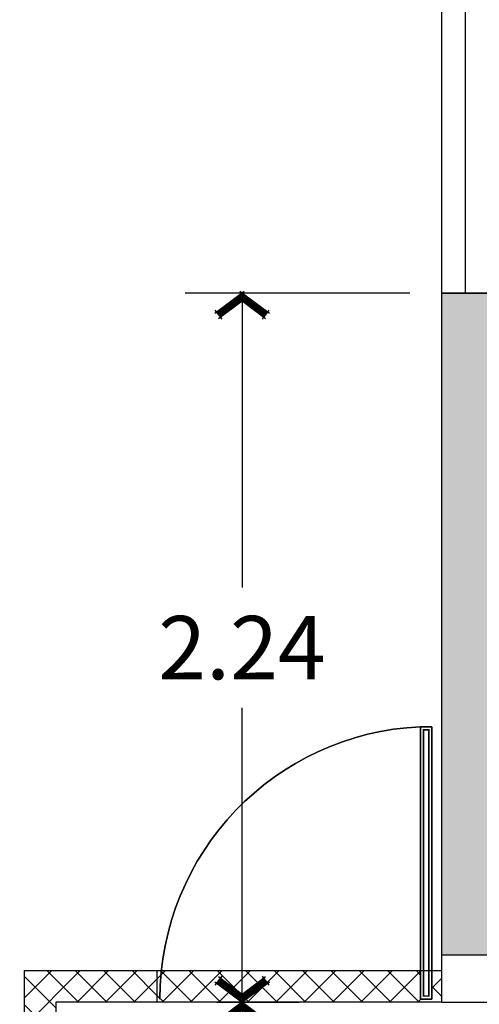
# Model space of a CAD drawing. Units: metres. Extents: x 2824 to 3665, y 573 to 766.
# Drawn here: x 3213 to 3214, y 712 to 715 of the extents above; entities that cross this region are included whole.
import ezdxf

# ---------------------------------------------------------------- set-up
doc = ezdxf.new("R2010")
doc.units = ezdxf.units.M
doc.layers.add('1 actual', color=170, linetype='Continuous')
doc.layers.add('1 proyecto', color=1, linetype='Continuous')
doc.layers.add('1.6 DUROCK', color=50, linetype='Continuous', lineweight=50)
doc.styles.add('sw80', font='swissel.ttf', dxfattribs={"height": 0.2})
doc.dimstyles.get("Standard").update_dxf_attribs({"dimtxt": 0.2, "dimasz": 0.1, "dimexe": 0.18, "dimexo": 0.1, "dimgap": 0.09, "dimtad": 0, "dimtih": 1, "dimtoh": 1, "dimzin": 0, "dimdsep": 46, "dimtxsty": 'sw80', "dimblk": 'AR4', "dimcen": 0.09, "dimadec": 0, "dimazin": 0, "dimtfac": 1, "dimtix": 1, "dimtofl": 0, "dimtmove": 2, "dimatfit": 3, "dimfxl": 0.18, "dimtolj": 1, "dimtzin": 0, "dimarcsym": 0})
pattern_1 = [(45, (3199.195693, 700.724076), (-0.04490128, 0.04490128), []), (135, (3199.195693, 700.724076), (-0.04490128, -0.04490128), [])]

# ---------------------------------------------------------------- blocks, each defined once
blk = doc.blocks.new('P')
for p, q in [((0.0026, 0.8857), (0.0026, 0)), ((0.0399, 0), (0.0399, 0.8857))]:
    blk.add_line(p, q)
for points in [[(0.0399, 0), (0.0026, 0), (0.0026, 0.8857), (0.0399, 0.8857)], [(0.0399, 0.8857), (0.0026, 0.8857), (0.0026, 0), (0.0399, 0)]]:
    blk.add_lwpolyline(points, close=True)
at = {"const_width": 0.005}
blk.add_lwpolyline([(0.0299, 0.8757), (0.0126, 0.8757), (0.0126, 0.01), (0.0299, 0.01)], close=True, dxfattribs=at)
blk.add_arc((0.0011, -0.0006), 0.8872, 0.0386, 87.4974)
blk = doc.blocks.new('AR4')
for p, q in [((-0.824, 0.632), (-0.536, 0.848)), ((-0.25, 0), (-0.808, 0.744)), ((0.05, -0.067), (-0.648, 0.864)), ((0, 0), (-1, 0)), ((-0.808, -0.744), (-0.25, 0)), ((-0.648, -0.864), (0.05, 0.067)), ((-0.536, -0.848), (-0.824, -0.632))]:
    blk.add_line(p, q)
at = {"const_width": 0.1}
blk.add_lwpolyline([(-0.69, -0.67), (-0.61, -0.73), (-0.062, 0), (-0.61, 0.73), (-0.69, 0.67), (-0.188, 0)], close=True, dxfattribs=at)
blk = doc.blocks.new('*D518')
at = {"layer": '1 actual', "color": 0, "lineweight": -2, "transparency": 16777216}
for p, q in [((3213.7615, 714.412), (3213.0505, 714.412)), ((3213.2305, 714.312), (3213.2305, 713.4819)), ((3213.2305, 712.2716), (3213.2305, 713.1017)), ((3213.7615, 712.1716), (3213.0505, 712.1716))]:
    blk.add_line(p, q, dxfattribs=at)
at = {"layer": 'DEFPOINTS', "color": 0, "lineweight": 13, "transparency": 16777216}
for p in [(3213.8615, 714.412), (3213.2305, 712.1716), (3213.8615, 712.1716)]:
    blk.add_point(p, dxfattribs=at)
at = {"layer": '1 actual', "color": 0, "lineweight": -2, "transparency": 16777216, "xscale": 0.1, "yscale": 0.1, "zscale": 0.1}
for p, rotation in [((3213.2305, 714.412), 90), ((3213.2305, 712.1716), 270)]:
    blk.add_blockref('AR4', p, dxfattribs=dict(at, rotation=rotation))
at = {"layer": '1 actual', "color": 0, "transparency": 16777216, "insert": (3213.2305, 713.2918), "char_height": 0.2, "attachment_point": 5, "style": 'sw80'}
blk.add_mtext('\\A1;2.24', dxfattribs=at)
blk = doc.blocks.new('*D814')
at = {"layer": '1 actual', "color": 0, "lineweight": -2, "transparency": 16777216}
for p, q in [((3213.1505, 712.1716), (3213.4108, 712.1716)), ((3213.2308, 712.0716), (3213.2308, 709.4217)), ((3213.2308, 706.3866), (3213.2308, 709.0364)), ((3212.6415, 706.2866), (3213.4108, 706.2866))]:
    blk.add_line(p, q, dxfattribs=at)
at = {"layer": 'DEFPOINTS', "color": 0, "lineweight": 13, "transparency": 16777216}
for p in [(3213.0505, 712.1716), (3212.5415, 706.2866), (3213.2308, 706.2866)]:
    blk.add_point(p, dxfattribs=at)
at = {"layer": '1 actual', "color": 0, "lineweight": -2, "transparency": 16777216, "xscale": 0.1, "yscale": 0.1, "zscale": 0.1}
for p, rotation in [((3213.2308, 712.1716), 90), ((3213.2308, 706.2866), 270)]:
    blk.add_blockref('AR4', p, dxfattribs=dict(at, rotation=rotation))
at = {"layer": '1 actual', "color": 0, "transparency": 16777216, "insert": (3213.2308, 709.2291), "char_height": 0.2, "attachment_point": 5, "style": 'sw80'}
blk.add_mtext('\\A1;5.89', dxfattribs=at)

msp = doc.modelspace()

# ---------------------------------------------------------------- hatches: boundary and pattern name
at = {"layer": '1.6 DUROCK', "lineweight": 0, "transparency": 33554554}
h = msp.add_hatch(dxfattribs=at)
h.set_pattern_fill('ANSI37', color=162, scale=0.02)
h.set_pattern_definition(pattern_1)
h.paths.add_polyline_path([(3212.6415, 712.1716), (3212.9615, 712.1716), (3212.9615, 712.2716), (3212.5415, 712.2716), (3212.5415, 706.2866), (3212.6415, 706.2866)])
h.paths.add_polyline_path([(3216.2563, 706.3916), (3216.1563, 706.3916), (3213.5415, 706.3916), (3213.5415, 706.2866), (3216.2563, 706.2866)])
h.paths.add_polyline_path([(3212.7072, 706.3916), (3212.7072, 706.3016), (3212.6718, 706.3016), (3212.6718, 706.3916), (3212.6415, 706.3916), (3212.6415, 706.2866), (3213.5415, 706.2866), (3213.5415, 706.3916)])
h.paths.add_polyline_path([(3210.1265, 706.2366), (3208.9463, 706.2366), (3208.9463, 706.1366), (3210.1265, 706.1366)])
h.paths.add_polyline_path([(3199.7215, 717.0816), (3199.6215, 717.0816), (3199.6215, 713.8216), (3199.7215, 713.8216)])
h = msp.add_hatch(color=5, dxfattribs=at)
h.dxf.hatch_style = 1
h.paths.add_polyline_path([(3217.8465, 715.2216), (3217.6965, 715.2216), (3217.6965, 714.3216), (3217.8465, 714.3216)])
h.paths.add_polyline_path([(3216.2563, 713.412), (3216.1063, 713.412), (3216.1063, 712.3216), (3216.1063, 712.1716), (3216.2563, 712.1716)])
h.paths.add_polyline_path([(3216.1063, 712.3216), (3214.8315, 712.3216), (3214.8315, 712.1716), (3216.1063, 712.1716)])
h.paths.add_polyline_path([(3214.0791, 712.3216), (3214.0791, 712.1899), (3214.0464, 712.1899), (3214.0464, 712.3216), (3214.0315, 712.3216), (3214.0315, 712.1716), (3214.8315, 712.1716), (3214.8315, 712.3216)])
h.paths.add_polyline_path([(3213.8615, 712.3216), (3214.0315, 712.3216), (3214.0315, 714.412), (3213.8615, 714.412)])
h = msp.add_hatch(dxfattribs=at)
h.set_pattern_fill('ANSI37', color=162, scale=0.02)
h.set_pattern_definition(pattern_1)
h.paths.add_polyline_path([(3213.795, 712.2716), (3212.9615, 712.2716), (3212.9615, 712.1716), (3213.8615, 712.1716), (3213.8615, 712.2716), (3213.8312, 712.2716), (3213.8312, 712.1816), (3213.795, 712.1816)])

# ---------------------------------------------------------------- linework, layer by layer
at = {"layer": '1 actual'}
for p, q in [((3213.8615, 717.0916), (3213.8615, 712.1716)), ((3213.8615, 717.0916), (3213.8615, 712.1716)), ((3213.8615, 717.0916), (3213.8615, 712.1716)), ((3213.8615, 717.0916), (3213.8615, 712.1716)), ((3213.8615, 717.0916), (3213.8615, 712.1716)), ((3213.8615, 714.412), (3216.1063, 714.412)), ((3213.8615, 714.412), (3216.7965, 714.412)), ((3213.8615, 714.412), (3216.1063, 714.412)), ((3213.8615, 714.412), (3216.7965, 714.412)), ((3213.8615, 714.412), (3216.1063, 714.412)), ((3213.8615, 714.412), (3216.7965, 714.412)), ((3213.8615, 714.412), (3216.1063, 714.412)), ((3213.8615, 714.412), (3216.7965, 714.412)), ((3213.795, 712.1816), (3213.795, 713.0419)), ((3213.795, 712.1816), (3213.795, 713.0419)), ((3213.795, 712.1816), (3213.795, 713.0419)), ((3213.795, 712.1816), (3213.795, 713.0419)), ((3213.795, 712.1816), (3213.795, 713.0419)), ((3213.795, 712.1816), (3213.795, 713.0419)), ((3213.795, 712.1816), (3213.795, 713.0419)), ((3213.795, 712.1816), (3213.795, 713.0419)), ((3213.8312, 713.0419), (3213.8312, 712.1816)), ((3213.8312, 713.0419), (3213.8312, 712.1816)), ((3213.8312, 713.0419), (3213.8312, 712.1816)), ((3213.8312, 713.0419), (3213.8312, 712.1816)), ((3213.8312, 713.0419), (3213.8312, 712.1816)), ((3213.8312, 713.0419), (3213.8312, 712.1816)), ((3213.8312, 713.0419), (3213.8312, 712.1816)), ((3213.8312, 713.0419), (3213.8312, 712.1816)), ((3213.8615, 712.3216), (3214.0315, 712.3216)), ((3212.5415, 712.2716), (3212.9615, 712.2716)), ((3212.5415, 712.2716), (3212.5415, 706.2866)), ((3212.5415, 712.2716), (3213.8615, 712.2716)), ((3212.5415, 712.2716), (3212.5415, 706.2866)), ((3212.5415, 712.2716), (3212.9615, 712.2716)), ((3212.5415, 712.2716), (3212.5415, 706.2866)), ((3212.5415, 712.2716), (3212.9615, 712.2716)), ((3212.5415, 712.2716), (3212.5415, 706.2866)), ((3212.5415, 712.2716), (3212.9615, 712.2716)), ((3212.5415, 712.2716), (3212.5415, 706.2866)), ((3212.5415, 712.2716), (3212.9615, 712.2716)), ((3212.5415, 712.2716), (3212.5415, 706.2866)), ((3212.5415, 712.2716), (3212.9615, 712.2716)), ((3212.5415, 712.2716), (3212.5415, 706.2866)), ((3212.5415, 712.2716), (3212.9615, 712.2716)), ((3212.5415, 712.2716), (3212.5415, 706.2866)), ((3212.5415, 712.2716), (3212.9615, 712.2716)), ((3212.5415, 712.2716), (3212.5415, 706.2866)), ((3212.5415, 712.2716), (3212.9615, 712.2716)), ((3212.5415, 712.2716), (3212.5415, 706.2866)), ((3212.9615, 712.2716), (3212.9615, 712.1716)), ((3212.9615, 712.2716), (3212.9615, 712.1716)), ((3212.9615, 712.2716), (3212.9615, 712.1716)), ((3212.9615, 712.2716), (3212.9615, 712.1716)), ((3212.9615, 712.2716), (3212.9615, 712.1716)), ((3212.9615, 712.2716), (3212.9615, 712.1716)), ((3212.9615, 712.2716), (3212.9615, 712.1716)), ((3212.9615, 712.2716), (3212.9615, 712.1716)), ((3212.9615, 712.2716), (3212.9615, 712.1716)), ((3212.9615, 712.2716), (3212.9615, 712.1716)), ((3212.6415, 712.1716), (3212.6415, 706.2866)), ((3212.9615, 712.1716), (3212.6415, 712.1716)), ((3212.6415, 712.1716), (3212.6415, 706.2866)), ((3213.8615, 712.1716), (3212.6415, 712.1716)), ((3212.6415, 712.1716), (3212.6415, 706.2866)), ((3212.9615, 712.1716), (3212.6415, 712.1716)), ((3212.6415, 712.1716), (3212.6415, 706.2866)), ((3212.9615, 712.1716), (3212.6415, 712.1716)), ((3212.6415, 712.1716), (3212.6415, 706.2866)), ((3212.9615, 712.1716), (3212.6415, 712.1716)), ((3212.6415, 712.1716), (3212.6415, 706.2866)), ((3212.9615, 712.1716), (3212.6415, 712.1716)), ((3212.6415, 712.1716), (3212.6415, 706.2866)), ((3212.9615, 712.1716), (3212.6415, 712.1716)), ((3212.6415, 712.1716), (3212.6415, 706.2866)), ((3212.9615, 712.1716), (3212.6415, 712.1716)), ((3212.6415, 712.1716), (3212.6415, 706.2866)), ((3212.9615, 712.1716), (3212.6415, 712.1716)), ((3212.6415, 712.1716), (3212.6415, 706.2866)), ((3212.9615, 712.1716), (3212.6415, 712.1716)), ((3213.8615, 712.1716), (3214.0115, 712.1716)), ((3213.8615, 712.1716), (3214.0115, 712.1716)), ((3213.8615, 712.1716), (3214.0115, 712.1716)), ((3213.8615, 712.1716), (3214.0115, 712.1716)), ((3213.8615, 712.1716), (3214.0115, 712.1716)), ((3213.8615, 712.1716), (3214.0115, 712.1716)), ((3213.8615, 712.1716), (3214.0115, 712.1716)), ((3213.8615, 712.1716), (3214.0115, 712.1716)), ((3213.8615, 712.1716), (3214.0115, 712.1716)), ((3213.8615, 712.1716), (3214.0115, 712.1716))]:
    msp.add_line(p, q, dxfattribs=at)
msp.add_lwpolyline([(3214.0315, 714.412), (3213.8615, 714.412)], dxfattribs=at)
for points in [[(3213.795, 712.1816), (3213.8312, 712.1816), (3213.8312, 713.0419), (3213.795, 713.0419)], [(3213.795, 713.0419), (3213.8312, 713.0419), (3213.8312, 712.1816), (3213.795, 712.1816)], [(3213.795, 712.1816), (3213.8312, 712.1816), (3213.8312, 713.0419), (3213.795, 713.0419)], [(3213.795, 713.0419), (3213.8312, 713.0419), (3213.8312, 712.1816), (3213.795, 712.1816)], [(3213.795, 712.1816), (3213.8312, 712.1816), (3213.8312, 713.0419), (3213.795, 713.0419)], [(3213.795, 713.0419), (3213.8312, 713.0419), (3213.8312, 712.1816), (3213.795, 712.1816)], [(3213.795, 712.1816), (3213.8312, 712.1816), (3213.8312, 713.0419), (3213.795, 713.0419)], [(3213.795, 713.0419), (3213.8312, 713.0419), (3213.8312, 712.1816), (3213.795, 712.1816)], [(3213.795, 712.1816), (3213.8312, 712.1816), (3213.8312, 713.0419), (3213.795, 713.0419)], [(3213.795, 713.0419), (3213.8312, 713.0419), (3213.8312, 712.1816), (3213.795, 712.1816)], [(3213.795, 712.1816), (3213.8312, 712.1816), (3213.8312, 713.0419), (3213.795, 713.0419)], [(3213.795, 713.0419), (3213.8312, 713.0419), (3213.8312, 712.1816), (3213.795, 712.1816)], [(3213.795, 712.1816), (3213.8312, 712.1816), (3213.8312, 713.0419), (3213.795, 713.0419)], [(3213.795, 713.0419), (3213.8312, 713.0419), (3213.8312, 712.1816), (3213.795, 712.1816)], [(3213.795, 712.1816), (3213.8312, 712.1816), (3213.8312, 713.0419), (3213.795, 713.0419)], [(3213.795, 713.0419), (3213.8312, 713.0419), (3213.8312, 712.1816), (3213.795, 712.1816)]]:
    msp.add_lwpolyline(points, close=True, dxfattribs=at)
at = {"layer": '1 actual', "const_width": 0.00486}
msp.add_lwpolyline([(3213.8047, 713.0322), (3213.8215, 713.0322), (3213.8215, 712.1913), (3213.8047, 712.1913)], close=True, dxfattribs=at)
msp.add_lwpolyline([(3213.8047, 713.0322), (3213.8215, 713.0322), (3213.8215, 712.1913), (3213.8047, 712.1913)], close=True, dxfattribs=at)
msp.add_lwpolyline([(3213.8047, 713.0322), (3213.8215, 713.0322), (3213.8215, 712.1913), (3213.8047, 712.1913)], close=True, dxfattribs=at)
msp.add_lwpolyline([(3213.8047, 713.0322), (3213.8215, 713.0322), (3213.8215, 712.1913), (3213.8047, 712.1913)], close=True, dxfattribs=at)
msp.add_lwpolyline([(3213.8047, 713.0322), (3213.8215, 713.0322), (3213.8215, 712.1913), (3213.8047, 712.1913)], close=True, dxfattribs=at)
msp.add_lwpolyline([(3213.8047, 713.0322), (3213.8215, 713.0322), (3213.8215, 712.1913), (3213.8047, 712.1913)], close=True, dxfattribs=at)
msp.add_lwpolyline([(3213.8047, 713.0322), (3213.8215, 713.0322), (3213.8215, 712.1913), (3213.8047, 712.1913)], close=True, dxfattribs=at)
msp.add_lwpolyline([(3213.8047, 713.0322), (3213.8215, 713.0322), (3213.8215, 712.1913), (3213.8047, 712.1913)], close=True, dxfattribs=at)
at = {"layer": '1 actual'}
msp.add_arc((3213.8326, 712.181), 0.8617, 92.5026, 179.9614, dxfattribs=at)
msp.add_arc((3213.8326, 712.181), 0.8617, 92.5026, 179.9614, dxfattribs=at)
msp.add_arc((3213.8326, 712.181), 0.8617, 92.5026, 179.9614, dxfattribs=at)
msp.add_arc((3213.8326, 712.181), 0.8617, 92.5026, 179.9614, dxfattribs=at)
msp.add_arc((3213.8326, 712.181), 0.8617, 92.5026, 179.9614, dxfattribs=at)
msp.add_arc((3213.8326, 712.181), 0.8617, 92.5026, 179.9614, dxfattribs=at)
msp.add_arc((3213.8326, 712.181), 0.8617, 92.5026, 179.9614, dxfattribs=at)
msp.add_arc((3213.8326, 712.181), 0.8617, 92.5026, 179.9614, dxfattribs=at)
at = {"layer": '1 proyecto'}
for p, q in [((3213.8615, 719.7419), (3213.8615, 714.412)), ((3213.9365, 719.7419), (3213.9365, 714.412)), ((3213.8615, 714.412), (3216.7965, 714.412))]:
    msp.add_line(p, q, dxfattribs=at)

# ---------------------------------------------------------------- block references
at = {"layer": '1 actual', "xscale": -0.971358837817661, "yscale": 0.971358837817661, "zscale": 0.9713588378177288}
msp.add_blockref('P', (3213.8337, 712.1815), dxfattribs=at)
msp.add_blockref('P', (3213.8337, 712.1815), dxfattribs=at)

# ---------------------------------------------------------------- dimensions: what is measured, and where the dimension line sits
at = {"layer": '1 actual'}
for base, p1, p2, picture, middle in [((3213.2305, 712.1716), (3213.8615, 714.412), (3213.8615, 712.1716), '*D518', (3213.2305, 713.2918)), ((3213.230755, 706.286577), (3213.050465, 712.171578), (3212.541519, 706.286577), '*D814', (3213.230755, 709.229077))]:
    dim = msp.add_linear_dim(base=base, p1=p1, p2=p2, angle=90, dimstyle='Standard', dxfattribs=at)
    dim.commit()
    dim.dimension.update_dxf_attribs({"geometry": picture, "text_midpoint": middle})

doc.saveas('drawing.dxf')
